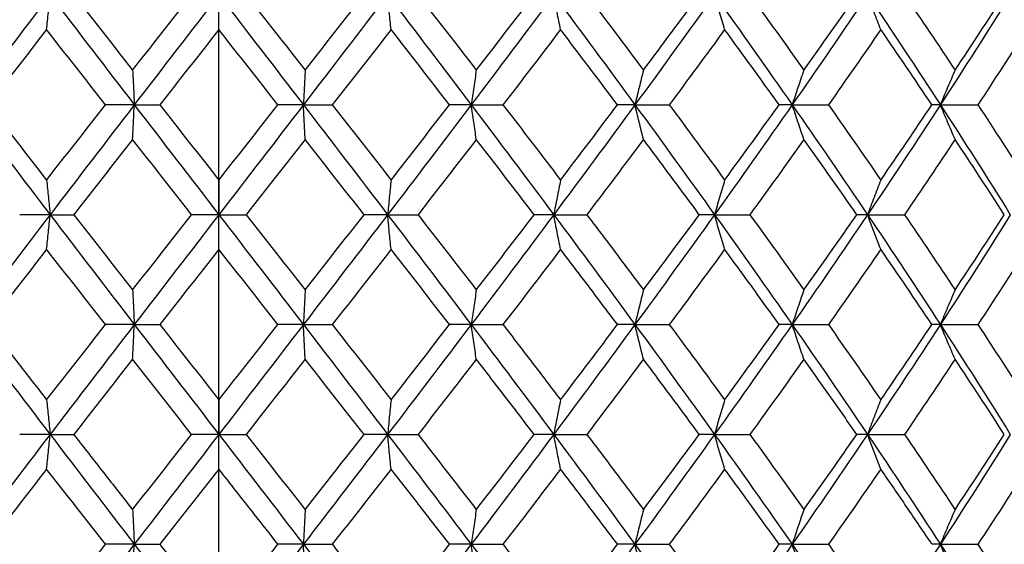
# Model space of a CAD drawing. Units: millimetres. Extents: x 74 to 757, y 1462 to 4147.
# Drawn here: x 137 to 146, y 1781 to 1785 of the extents above; entities that cross this region are included whole.
import ezdxf

# ---------------------------------------------------------------- set-up
doc = ezdxf.new("R2010")
doc.units = ezdxf.units.MM
doc.layers.add('COTA', color=1, linetype='Continuous')
doc.layers.add('RUBINETTOS', color=2, linetype='Continuous')
doc.styles.get("Standard").update_dxf_attribs({"font": 'arial.ttf'})
doc.dimstyles.new('Milímetros', dxfattribs={"dimtxt": 11, "dimasz": 5, "dimexe": 3, "dimexo": 10, "dimgap": 3, "dimtad": 1, "dimtxsty": 'Standard', "dimblk": 'DOT', "dimcen": 2.5, "dimadec": 0, "dimazin": 0, "dimtfac": 1, "dimtmove": 0, "dimatfit": 3, "dimldrblk": 'DOT', "dimfxl": 0, "dimarcsym": 0})

# ---------------------------------------------------------------- blocks, each defined once
blk = doc.blocks.new('_Dot')
at = {"color": 0, "linetype": 'ByBlock', "lineweight": -2}
blk.add_line((-0.5, 0), (-1, 0), dxfattribs=at)
at = {"color": 0, "linetype": 'ByBlock', "const_width": 0.5}
blk.add_lwpolyline([(-0.25, 0, 1), (0.25, 0, 1)], format="xyb", close=True, dxfattribs=at)
blk = doc.blocks.new('*D195')
at = {"layer": 'COTA', "color": 0, "lineweight": -2}
for p, q in [((76.635, 1858.6392), (76.635, 2054.8176)), ((166.1266, 1772.8378), (166.1266, 2054.8176)), ((161.1266, 2051.8176), (81.635, 2051.8176))]:
    blk.add_line(p, q, dxfattribs=at)
at = {"layer": 'Defpoints', "color": 0}
for p in [(76.635, 2051.8176), (76.635, 1848.6392), (166.1266, 1762.8378)]:
    blk.add_point(p, dxfattribs=at)
at = {"layer": 'COTA', "color": 0, "lineweight": -2, "xscale": 5, "yscale": 5, "zscale": 5, "rotation": 180}
blk.add_blockref('_Dot', (76.635, 2051.8176), dxfattribs=at)
at = {"layer": 'COTA', "color": 0, "lineweight": -2, "xscale": 5, "yscale": 5, "zscale": 5}
blk.add_blockref('_Dot', (166.1266, 2051.8176), dxfattribs=at)
at = {"layer": 'COTA', "color": 0, "insert": (121.3808, 2060.4339), "char_height": 11, "width": 15.794679, "attachment_point": 5}
blk.add_mtext('90', dxfattribs=at)
blk = doc.blocks.new('*D199')
at = {"layer": 'COTA', "color": 0, "lineweight": -2}
for p, q in [((126.1266, 1817.1361), (126.1266, 1736.2122)), ((151.1322, 1817.1361), (151.1322, 1736.2122)), ((131.1266, 1739.2122), (146.1322, 1739.2122))]:
    blk.add_line(p, q, dxfattribs=at)
at = {"layer": 'Defpoints', "color": 0}
for p in [(126.1266, 1827.1361), (151.1322, 1827.1361), (151.1322, 1739.2122)]:
    blk.add_point(p, dxfattribs=at)
at = {"layer": 'COTA', "color": 0, "lineweight": -2, "xscale": 5, "yscale": 5, "zscale": 5, "rotation": 180}
blk.add_blockref('_Dot', (126.1266, 1739.2122), dxfattribs=at)
at = {"layer": 'COTA', "color": 0, "lineweight": -2, "xscale": 5, "yscale": 5, "zscale": 5}
blk.add_blockref('_Dot', (151.1322, 1739.2122), dxfattribs=at)
at = {"layer": 'COTA', "color": 0, "insert": (138.6294, 1747.8285), "char_height": 11, "width": 35.183492, "attachment_point": 5}
blk.add_mtext('25', dxfattribs=at)
blk = doc.blocks.new('*D202')
at = {"layer": 'COTA', "color": 0, "lineweight": -2}
for p, q in [((138.6266, 1770.1743), (138.6266, 1873.5894)), ((246.1188, 1770.1743), (246.1188, 1873.5894)), ((143.6266, 1870.5894), (241.1188, 1870.5894))]:
    blk.add_line(p, q, dxfattribs=at)
at = {"layer": 'Defpoints', "color": 0}
for p in [(246.1188, 1870.5894), (138.6266, 1760.1743), (246.1188, 1760.1743)]:
    blk.add_point(p, dxfattribs=at)
at = {"layer": 'COTA', "color": 0, "lineweight": -2, "xscale": 5, "yscale": 5, "zscale": 5, "rotation": 180}
blk.add_blockref('_Dot', (138.6266, 1870.5894), dxfattribs=at)
at = {"layer": 'COTA', "color": 0, "lineweight": -2, "xscale": 5, "yscale": 5, "zscale": 5}
blk.add_blockref('_Dot', (246.1188, 1870.5894), dxfattribs=at)
at = {"layer": 'COTA', "color": 0, "insert": (192.3727, 1879.2057), "char_height": 11, "attachment_point": 5}
blk.add_mtext('108', dxfattribs=at)

msp = doc.modelspace()

# ---------------------------------------------------------------- linework, layer by layer
at = {"layer": 'RUBINETTOS'}
for p, q in [((138.6266, 1785.3209), (138.6266, 1785.6361)), ((137.8574, 1784.6361), (137.5948, 1784.6361)), ((137.8574, 1784.6361), (138.0889, 1784.6361)), ((139.3958, 1784.6361), (139.1642, 1784.6361)), ((139.3958, 1784.6361), (139.6584, 1784.6361)), ((140.922, 1784.6361), (140.7252, 1784.6361)), ((140.922, 1784.6361), (141.2115, 1784.6361)), ((142.412, 1784.6361), (142.2531, 1784.6361)), ((142.412, 1784.6361), (142.724, 1784.6361)), ((143.8424, 1784.6361), (143.7238, 1784.6361)), ((143.8424, 1784.6361), (144.1718, 1784.6361)), ((145.1904, 1784.6361), (145.1141, 1784.6361)), ((145.1904, 1784.6361), (145.5321, 1784.6361)), ((138.6266, 1783.9513), (138.6266, 1783.6361)), ((137.0912, 1783.6361), (136.8146, 1783.6361)), ((137.0912, 1783.6361), (137.3058, 1783.6361)), ((138.6266, 1783.6361), (138.379, 1783.6361)), ((138.6266, 1783.6361), (138.8741, 1783.6361)), ((138.6266, 1783.3209), (138.6266, 1783.6361)), ((140.1619, 1783.6361), (139.9473, 1783.6361)), ((140.1619, 1783.6361), (140.4385, 1783.6361)), ((141.673, 1783.6361), (141.4948, 1783.6361)), ((141.673, 1783.6361), (141.9744, 1783.6361)), ((143.1361, 1783.6361), (142.9971, 1783.6361)), ((143.1361, 1783.6361), (143.4574, 1783.6361)), ((144.528, 1783.6361), (144.4304, 1783.6361)), ((144.528, 1783.6361), (144.8642, 1783.6361)), ((137.8574, 1782.6361), (137.5948, 1782.6361)), ((137.8574, 1782.6361), (138.0889, 1782.6361)), ((139.3958, 1782.6361), (139.1642, 1782.6361)), ((139.3958, 1782.6361), (139.6584, 1782.6361)), ((140.922, 1782.6361), (140.7252, 1782.6361)), ((140.922, 1782.6361), (141.2115, 1782.6361)), ((142.412, 1782.6361), (142.2531, 1782.6361)), ((142.412, 1782.6361), (142.724, 1782.6361)), ((143.8424, 1782.6361), (143.7238, 1782.6361)), ((143.8424, 1782.6361), (144.1718, 1782.6361)), ((145.1904, 1782.6361), (145.1141, 1782.6361)), ((145.1904, 1782.6361), (145.5321, 1782.6361)), ((138.6266, 1781.9513), (138.6266, 1781.6361)), ((137.0912, 1781.6361), (136.8146, 1781.6361)), ((137.0912, 1781.6361), (137.3058, 1781.6361)), ((138.6266, 1781.6361), (138.379, 1781.6361)), ((138.6266, 1781.6361), (138.8741, 1781.6361)), ((138.6266, 1781.3209), (138.6266, 1781.6361)), ((140.1619, 1781.6361), (139.9473, 1781.6361)), ((140.1619, 1781.6361), (140.4385, 1781.6361)), ((141.673, 1781.6361), (141.4948, 1781.6361)), ((141.673, 1781.6361), (141.9744, 1781.6361)), ((143.1361, 1781.6361), (142.9971, 1781.6361)), ((143.1361, 1781.6361), (143.4574, 1781.6361)), ((144.528, 1781.6361), (144.4304, 1781.6361)), ((144.528, 1781.6361), (144.8642, 1781.6361)), ((137.8574, 1780.6361), (137.5948, 1780.6361)), ((137.8574, 1780.6361), (138.0889, 1780.6361)), ((139.3958, 1780.6361), (139.1642, 1780.6361)), ((139.3958, 1780.6361), (139.6584, 1780.6361)), ((140.922, 1780.6361), (140.7252, 1780.6361)), ((140.922, 1780.6361), (141.2115, 1780.6361)), ((142.412, 1780.6361), (142.2531, 1780.6361)), ((142.412, 1780.6361), (142.724, 1780.6361)), ((143.8424, 1780.6361), (143.7238, 1780.6361)), ((143.8424, 1780.6361), (144.1718, 1780.6361)), ((145.1904, 1780.6361), (145.1141, 1780.6361)), ((145.1904, 1780.6361), (145.5321, 1780.6361))]:
    msp.add_line(p, q, dxfattribs=at)
for points in [[(137.0912, 1785.6361), (136.8367, 1785.3027), (136.5832, 1784.9694), (136.3311, 1784.6361)], [(137.0912, 1785.6361), (137.3458, 1785.3027), (137.6013, 1784.9694), (137.8574, 1784.6361)], [(137.3058, 1785.6361), (137.4839, 1785.408), (137.6626, 1785.1798), (137.8417, 1784.9513)], [(137.8417, 1784.9513), (138.0206, 1785.1795), (138.1997, 1785.4078), (138.379, 1785.6361)], [(138.6266, 1785.6361), (138.37, 1785.3027), (138.1134, 1784.9694), (137.8574, 1784.6361)], [(138.6266, 1785.6361), (138.8831, 1785.3027), (139.1397, 1784.9694), (139.3958, 1784.6361)], [(138.8741, 1785.6361), (139.0532, 1785.408), (139.2324, 1785.1798), (139.4114, 1784.9513)], [(140.1619, 1785.6361), (139.9074, 1785.3027), (139.6518, 1784.9694), (139.3958, 1784.6361)], [(139.4114, 1784.9513), (139.5903, 1785.1795), (139.769, 1785.4078), (139.9473, 1785.6361)], [(140.1619, 1785.6361), (140.4164, 1785.3027), (140.67, 1784.9694), (140.922, 1784.6361)], [(140.4385, 1785.6361), (140.6158, 1785.408), (140.7926, 1785.1797), (140.9688, 1784.9513)], [(141.673, 1785.6361), (141.4245, 1785.3027), (141.174, 1784.9694), (140.922, 1784.6361)], [(140.9688, 1784.9513), (141.1449, 1785.1795), (141.3203, 1785.4078), (141.4948, 1785.6361)], [(141.673, 1785.6361), (141.9215, 1785.3027), (142.168, 1784.9694), (142.412, 1784.6361)], [(141.9744, 1785.6361), (142.147, 1785.408), (142.3186, 1785.1797), (142.4893, 1784.9513)], [(143.1361, 1785.6361), (142.8975, 1785.3027), (142.656, 1784.9694), (142.412, 1784.6361)], [(142.4893, 1784.9513), (142.6598, 1785.1795), (142.8291, 1785.4078), (142.9971, 1785.6361)], [(143.1361, 1785.6361), (143.3746, 1785.3027), (143.6102, 1784.9694), (143.8424, 1784.6361)], [(143.4574, 1785.6361), (143.6227, 1785.4078), (143.7866, 1785.1796), (143.9488, 1784.9513)], [(144.528, 1785.6361), (144.3032, 1785.3027), (144.0745, 1784.9694), (143.8424, 1784.6361)], [(143.9488, 1784.9513), (144.111, 1785.1795), (144.2716, 1785.4078), (144.4304, 1785.6361)], [(144.528, 1785.6361), (144.7529, 1785.3027), (144.9738, 1784.9694), (145.1904, 1784.6361)], [(144.8642, 1785.6361), (145.0196, 1785.4078), (145.173, 1785.1796), (145.3244, 1784.9513)], [(145.8269, 1785.6361), (145.6194, 1785.3027), (145.4071, 1784.9694), (145.1904, 1784.6361)], [(145.3244, 1784.9513), (145.4757, 1785.1795), (145.625, 1785.4078), (145.7722, 1785.6361)], [(137.0599, 1785.3209), (136.882, 1785.0926), (136.7046, 1784.8643), (136.5279, 1784.6361)], [(137.5948, 1784.6361), (137.4161, 1784.8643), (137.2378, 1785.0926), (137.0599, 1785.3209)], [(138.6266, 1785.3209), (138.4473, 1785.0926), (138.268, 1784.8643), (138.0889, 1784.6361)], [(139.1642, 1784.6361), (138.9849, 1784.8646), (138.8057, 1785.0928), (138.6266, 1785.3209)], [(140.1932, 1785.3209), (140.0153, 1785.0926), (139.837, 1784.8643), (139.6584, 1784.6361)], [(140.7252, 1784.6361), (140.5483, 1784.8646), (140.3709, 1785.0928), (140.1932, 1785.3209)], [(141.7352, 1785.3209), (141.5615, 1785.0926), (141.3869, 1784.8643), (141.2115, 1784.6361)], [(142.2531, 1784.6361), (142.0814, 1784.8645), (141.9087, 1785.0928), (141.7352, 1785.3209)], [(143.2281, 1785.3209), (143.0614, 1785.0926), (142.8933, 1784.8643), (142.724, 1784.6361)], [(143.7238, 1784.6361), (143.5601, 1784.8643), (143.3948, 1785.0926), (143.2281, 1785.3209)], [(144.6485, 1785.3209), (144.4914, 1785.0926), (144.3324, 1784.8643), (144.1718, 1784.6361)], [(145.1141, 1784.6361), (144.9608, 1784.8643), (144.8056, 1785.0926), (144.6485, 1785.3209)], [(145.9739, 1785.3209), (145.8288, 1785.0926), (145.6815, 1784.8643), (145.5321, 1784.6361)], [(136.3311, 1784.6361), (136.5832, 1784.3027), (136.8367, 1783.9694), (137.0912, 1783.6361)], [(136.5279, 1784.6361), (136.7044, 1784.4081), (136.8818, 1784.1799), (137.0599, 1783.9513)], [(137.0599, 1783.9513), (137.2378, 1784.1796), (137.4161, 1784.4078), (137.5948, 1784.6361)], [(137.8574, 1784.6361), (137.6013, 1784.3027), (137.3458, 1783.9694), (137.0912, 1783.6361)], [(137.8574, 1784.6361), (138.1134, 1784.3027), (138.37, 1783.9694), (138.6266, 1783.6361)], [(138.0889, 1784.6361), (138.2678, 1784.408), (138.4471, 1784.1798), (138.6266, 1783.9513)], [(139.3958, 1784.6361), (139.1397, 1784.3027), (138.8831, 1783.9694), (138.6266, 1783.6361)], [(138.6266, 1783.9513), (138.8059, 1784.1796), (138.9851, 1784.4078), (139.1642, 1784.6361)], [(139.3958, 1784.6361), (139.6518, 1784.3027), (139.9074, 1783.9694), (140.1619, 1783.6361)], [(139.6584, 1784.6361), (139.8368, 1784.408), (140.0152, 1784.1798), (140.1932, 1783.9513)], [(140.922, 1784.6361), (140.67, 1784.3027), (140.4164, 1783.9694), (140.1619, 1783.6361)], [(140.1932, 1783.9513), (140.3711, 1784.1796), (140.5485, 1784.4078), (140.7252, 1784.6361)], [(140.922, 1784.6361), (141.174, 1784.3027), (141.4245, 1783.9694), (141.673, 1783.6361)], [(141.2115, 1784.6361), (141.3868, 1784.408), (141.5614, 1784.1798), (141.7352, 1783.9513)], [(142.412, 1784.6361), (142.168, 1784.3027), (141.9215, 1783.9694), (141.673, 1783.6361)], [(141.7352, 1783.9513), (141.9089, 1784.1796), (142.0815, 1784.4078), (142.2531, 1784.6361)], [(142.412, 1784.6361), (142.656, 1784.3027), (142.8975, 1783.9694), (143.1361, 1783.6361)], [(142.724, 1784.6361), (142.8933, 1784.4078), (143.0614, 1784.1796), (143.2281, 1783.9513)], [(143.8424, 1784.6361), (143.6102, 1784.3027), (143.3746, 1783.9694), (143.1361, 1783.6361)], [(143.2281, 1783.9513), (143.3948, 1784.1796), (143.5601, 1784.4078), (143.7238, 1784.6361)], [(143.8424, 1784.6361), (144.0745, 1784.3027), (144.3032, 1783.9694), (144.528, 1783.6361)], [(144.1718, 1784.6361), (144.3324, 1784.4078), (144.4914, 1784.1796), (144.6485, 1783.9513)], [(145.1904, 1784.6361), (144.9738, 1784.3027), (144.7529, 1783.9694), (144.528, 1783.6361)], [(144.6485, 1783.9513), (144.8056, 1784.1796), (144.9608, 1784.4078), (145.1141, 1784.6361)], [(145.1904, 1784.6361), (145.4071, 1784.3027), (145.6194, 1783.9694), (145.8269, 1783.6361)], [(145.5321, 1784.6361), (145.6815, 1784.4078), (145.8288, 1784.1796), (145.9739, 1783.9513)], [(137.8417, 1784.3209), (137.6628, 1784.0926), (137.4841, 1783.8644), (137.3058, 1783.6361)], [(138.379, 1783.6361), (138.1996, 1783.8646), (138.0204, 1784.0928), (137.8417, 1784.3209)], [(139.4114, 1784.3209), (139.2326, 1784.0926), (139.0534, 1783.8644), (138.8741, 1783.6361)], [(139.9473, 1783.6361), (139.7689, 1783.8646), (139.5902, 1784.0928), (139.4114, 1784.3209)], [(140.9688, 1784.3209), (140.7928, 1784.0926), (140.6159, 1783.8644), (140.4385, 1783.6361)], [(141.4948, 1783.6361), (141.3201, 1783.8646), (141.1448, 1784.0928), (140.9688, 1784.3209)], [(142.4893, 1784.3209), (142.3188, 1784.0926), (142.1471, 1783.8644), (141.9744, 1783.6361)], [(143.9488, 1784.3209), (143.7866, 1784.0926), (143.6228, 1783.8644), (143.4574, 1783.6361)], [(144.4304, 1783.6361), (144.2716, 1783.8643), (144.111, 1784.0926), (143.9488, 1784.3209)], [(145.3244, 1784.3209), (145.1731, 1784.0926), (145.0196, 1783.8644), (144.8642, 1783.6361)], [(145.7722, 1783.6361), (145.6251, 1783.8643), (145.4758, 1784.0926), (145.3244, 1784.3209)], [(137.0912, 1783.6361), (136.8367, 1783.3027), (136.5832, 1782.9694), (136.3311, 1782.6361)], [(137.0912, 1783.6361), (137.3458, 1783.3027), (137.6013, 1782.9694), (137.8574, 1782.6361)], [(137.3058, 1783.6361), (137.4838, 1783.4081), (137.6625, 1783.1799), (137.8417, 1782.9513)], [(137.8417, 1782.9513), (138.0207, 1783.1797), (138.1999, 1783.4079), (138.379, 1783.6361)], [(138.6266, 1783.6361), (138.37, 1783.3027), (138.1134, 1782.9694), (137.8574, 1782.6361)], [(138.6266, 1783.6361), (138.8831, 1783.3027), (139.1397, 1782.9694), (139.3958, 1782.6361)], [(138.8741, 1783.6361), (139.0532, 1783.4081), (139.2323, 1783.1798), (139.4114, 1782.9513)], [(140.1619, 1783.6361), (139.9074, 1783.3027), (139.6518, 1782.9694), (139.3958, 1782.6361)], [(139.4114, 1782.9513), (139.5905, 1783.1797), (139.7691, 1783.4079), (139.9473, 1783.6361)], [(140.1619, 1783.6361), (140.4164, 1783.3027), (140.67, 1782.9694), (140.922, 1782.6361)], [(140.4385, 1783.6361), (140.6157, 1783.4081), (140.7925, 1783.1798), (140.9688, 1782.9513)], [(141.673, 1783.6361), (141.4245, 1783.3027), (141.174, 1782.9694), (140.922, 1782.6361)], [(140.9688, 1782.9513), (141.145, 1783.1797), (141.3204, 1783.4079), (141.4948, 1783.6361)], [(141.673, 1783.6361), (141.9215, 1783.3027), (142.168, 1782.9694), (142.412, 1782.6361)], [(143.1361, 1783.6361), (142.8975, 1783.3027), (142.656, 1782.9694), (142.412, 1782.6361)], [(142.4893, 1782.9513), (142.6599, 1783.1797), (142.8292, 1783.4079), (142.9971, 1783.6361)], [(143.1361, 1783.6361), (143.3746, 1783.3027), (143.6102, 1782.9694), (143.8424, 1782.6361)], [(143.4574, 1783.6361), (143.6227, 1783.4078), (143.7866, 1783.1796), (143.9488, 1782.9513)], [(144.528, 1783.6361), (144.3032, 1783.3027), (144.0745, 1782.9694), (143.8424, 1782.6361)], [(143.9488, 1782.9513), (144.1111, 1783.1797), (144.2717, 1783.4079), (144.4304, 1783.6361)], [(144.528, 1783.6361), (144.7529, 1783.3027), (144.9738, 1782.9694), (145.1904, 1782.6361)], [(144.8642, 1783.6361), (145.0196, 1783.4078), (145.173, 1783.1796), (145.3244, 1782.9513)], [(145.8269, 1783.6361), (145.6194, 1783.3027), (145.4071, 1782.9694), (145.1904, 1782.6361)], [(145.3244, 1782.9513), (145.4758, 1783.1797), (145.6251, 1783.4079), (145.7722, 1783.6361)], [(137.0599, 1783.3209), (136.8821, 1783.0927), (136.7048, 1782.8645), (136.5279, 1782.6361)], [(137.5948, 1782.6361), (137.4161, 1782.8644), (137.2378, 1783.0926), (137.0599, 1783.3209)], [(138.6266, 1783.3209), (138.4474, 1783.0927), (138.2681, 1782.8645), (138.0889, 1782.6361)], [(139.1642, 1782.6361), (138.9849, 1782.8646), (138.8056, 1783.0929), (138.6266, 1783.3209)], [(140.1932, 1783.3209), (140.0155, 1783.0927), (139.8371, 1782.8645), (139.6584, 1782.6361)], [(140.7252, 1782.6361), (140.5483, 1782.8646), (140.3709, 1783.0929), (140.1932, 1783.3209)], [(141.7352, 1783.3209), (141.5616, 1783.0927), (141.387, 1782.8645), (141.2115, 1782.6361)], [(143.2281, 1783.3209), (143.0615, 1783.0927), (142.8934, 1782.8645), (142.724, 1782.6361)], [(144.6485, 1783.3209), (144.4915, 1783.0927), (144.3325, 1782.8645), (144.1718, 1782.6361)], [(145.1141, 1782.6361), (144.9608, 1782.8643), (144.8056, 1783.0926), (144.6485, 1783.3209)], [(145.9739, 1783.3209), (145.8289, 1783.0927), (145.6816, 1782.8645), (145.5321, 1782.6361)], [(136.3311, 1782.6361), (136.5832, 1782.3027), (136.8367, 1781.9694), (137.0912, 1781.6361)], [(137.0599, 1781.9513), (137.2379, 1782.1797), (137.4162, 1782.408), (137.5948, 1782.6361)], [(137.8574, 1782.6361), (137.6013, 1782.3027), (137.3458, 1781.9694), (137.0912, 1781.6361)], [(137.8574, 1782.6361), (138.1134, 1782.3027), (138.37, 1781.9694), (138.6266, 1781.6361)], [(138.0889, 1782.6361), (138.2678, 1782.4081), (138.447, 1782.1799), (138.6266, 1781.9513)], [(139.3958, 1782.6361), (139.1397, 1782.3027), (138.8831, 1781.9694), (138.6266, 1781.6361)], [(138.6266, 1781.9513), (138.806, 1782.1797), (138.9853, 1782.408), (139.1642, 1782.6361)], [(139.3958, 1782.6361), (139.6518, 1782.3027), (139.9074, 1781.9694), (140.1619, 1781.6361)], [(139.6584, 1782.6361), (139.8368, 1782.4081), (140.0151, 1782.1798), (140.1932, 1781.9513)], [(140.922, 1782.6361), (140.67, 1782.3027), (140.4164, 1781.9694), (140.1619, 1781.6361)], [(140.1932, 1781.9513), (140.3712, 1782.1797), (140.5486, 1782.408), (140.7252, 1782.6361)], [(140.922, 1782.6361), (141.174, 1782.3027), (141.4245, 1781.9694), (141.673, 1781.6361)], [(142.412, 1782.6361), (142.168, 1782.3027), (141.9215, 1781.9694), (141.673, 1781.6361)], [(141.7352, 1781.9513), (141.909, 1782.1797), (142.0817, 1782.408), (142.2531, 1782.6361)], [(142.412, 1782.6361), (142.656, 1782.3027), (142.8975, 1781.9694), (143.1361, 1781.6361)], [(143.8424, 1782.6361), (143.6102, 1782.3027), (143.3746, 1781.9694), (143.1361, 1781.6361)], [(143.2281, 1781.9513), (143.395, 1782.1797), (143.5602, 1782.408), (143.7238, 1782.6361)], [(143.8424, 1782.6361), (144.0745, 1782.3027), (144.3032, 1781.9694), (144.528, 1781.6361)], [(144.1718, 1782.6361), (144.3324, 1782.4078), (144.4914, 1782.1796), (144.6485, 1781.9513)], [(145.1904, 1782.6361), (144.9738, 1782.3027), (144.7529, 1781.9694), (144.528, 1781.6361)], [(144.6485, 1781.9513), (144.8057, 1782.1797), (144.961, 1782.408), (145.1141, 1782.6361)], [(145.1904, 1782.6361), (145.4071, 1782.3027), (145.6194, 1781.9694), (145.8269, 1781.6361)], [(145.5321, 1782.6361), (145.6815, 1782.4078), (145.8288, 1782.1796), (145.9739, 1781.9513)], [(137.8417, 1782.3209), (137.6629, 1782.0928), (137.4842, 1781.8645), (137.3058, 1781.6361)], [(138.379, 1781.6361), (138.1997, 1781.8645), (138.0205, 1782.0927), (137.8417, 1782.3209)], [(139.4114, 1782.3209), (139.2327, 1782.0928), (139.0535, 1781.8645), (138.8741, 1781.6361)], [(139.9473, 1781.6361), (139.7688, 1781.8647), (139.5901, 1782.0929), (139.4114, 1782.3209)], [(140.9688, 1782.3209), (140.7929, 1782.0928), (140.6161, 1781.8645), (140.4385, 1781.6361)], [(142.4893, 1782.3209), (142.3189, 1782.0928), (142.1472, 1781.8645), (141.9744, 1781.6361)], [(143.9488, 1782.3209), (143.7867, 1782.0928), (143.6229, 1781.8645), (143.4574, 1781.6361)], [(145.3244, 1782.3209), (145.1732, 1782.0928), (145.0197, 1781.8645), (144.8642, 1781.6361)], [(145.7722, 1781.6361), (145.6251, 1781.8643), (145.4758, 1782.0926), (145.3244, 1782.3209)], [(137.0912, 1781.6361), (136.8367, 1781.3027), (136.5832, 1780.9694), (136.3311, 1780.6361)], [(137.0912, 1781.6361), (137.3458, 1781.3027), (137.6013, 1780.9694), (137.8574, 1780.6361)], [(137.8417, 1780.9513), (138.0208, 1781.1798), (138.2, 1781.4081), (138.379, 1781.6361)], [(138.6266, 1781.6361), (138.37, 1781.3027), (138.1134, 1780.9694), (137.8574, 1780.6361)], [(138.6266, 1781.6361), (138.8831, 1781.3027), (139.1397, 1780.9694), (139.3958, 1780.6361)], [(138.8741, 1781.6361), (139.0531, 1781.4081), (139.2323, 1781.1799), (139.4114, 1780.9513)], [(140.1619, 1781.6361), (139.9074, 1781.3027), (139.6518, 1780.9694), (139.3958, 1780.6361)], [(139.4114, 1780.9513), (139.5906, 1781.1798), (139.7692, 1781.4081), (139.9473, 1781.6361)], [(140.1619, 1781.6361), (140.4164, 1781.3027), (140.67, 1780.9694), (140.922, 1780.6361)], [(141.673, 1781.6361), (141.4245, 1781.3027), (141.174, 1780.9694), (140.922, 1780.6361)], [(140.9688, 1780.9513), (141.1451, 1781.1798), (141.3205, 1781.4081), (141.4948, 1781.6361)], [(141.673, 1781.6361), (141.9215, 1781.3027), (142.168, 1780.9694), (142.412, 1780.6361)], [(143.1361, 1781.6361), (142.8975, 1781.3027), (142.656, 1780.9694), (142.412, 1780.6361)], [(142.4893, 1780.9513), (142.66, 1781.1798), (142.8293, 1781.4081), (142.9971, 1781.6361)], [(143.1361, 1781.6361), (143.3746, 1781.3027), (143.6102, 1780.9694), (143.8424, 1780.6361)], [(144.528, 1781.6361), (144.3032, 1781.3027), (144.0745, 1780.9694), (143.8424, 1780.6361)], [(143.9488, 1780.9513), (144.1112, 1781.1798), (144.2718, 1781.4081), (144.4304, 1781.6361)], [(144.528, 1781.6361), (144.7529, 1781.3027), (144.9738, 1780.9694), (145.1904, 1780.6361)], [(144.8642, 1781.6361), (145.0196, 1781.4078), (145.173, 1781.1796), (145.3244, 1780.9513)], [(145.8269, 1781.6361), (145.6194, 1781.3027), (145.4071, 1780.9694), (145.1904, 1780.6361)], [(145.3244, 1780.9513), (145.4759, 1781.1798), (145.6252, 1781.4081), (145.7722, 1781.6361)], [(137.0599, 1781.3209), (136.8822, 1781.0929), (136.7049, 1780.8646), (136.5279, 1780.6361)], [(137.5948, 1780.6361), (137.416, 1780.8645), (137.2377, 1781.0927), (137.0599, 1781.3209)], [(138.6266, 1781.3209), (138.4475, 1781.0929), (138.2682, 1780.8646), (138.0889, 1780.6361)], [(140.1932, 1781.3209), (140.0156, 1781.0929), (139.8372, 1780.8646), (139.6584, 1780.6361)], [(141.7352, 1781.3209), (141.5617, 1781.0929), (141.3872, 1780.8646), (141.2115, 1780.6361)], [(143.2281, 1781.3209), (143.0616, 1781.0929), (142.8935, 1780.8646), (142.724, 1780.6361)], [(144.6485, 1781.3209), (144.4916, 1781.0929), (144.3326, 1780.8646), (144.1718, 1780.6361)], [(145.9739, 1781.3209), (145.829, 1781.0929), (145.6817, 1780.8646), (145.5321, 1780.6361)], [(136.3311, 1780.6361), (136.5832, 1780.3027), (136.8367, 1779.9694), (137.0912, 1779.6361)], [(136.5279, 1780.6361), (136.7048, 1780.4077), (136.8821, 1780.1794), (137.0599, 1779.9513)], [(137.0599, 1779.9513), (137.238, 1780.1799), (137.4164, 1780.4081), (137.5948, 1780.6361)], [(137.8574, 1780.6361), (137.6013, 1780.3027), (137.3458, 1779.9694), (137.0912, 1779.6361)], [(137.8574, 1780.6361), (138.1134, 1780.3027), (138.37, 1779.9694), (138.6266, 1779.6361)], [(139.3958, 1780.6361), (139.1397, 1780.3027), (138.8831, 1779.9694), (138.6266, 1779.6361)], [(138.6266, 1779.9513), (138.8061, 1780.1799), (138.9854, 1780.4081), (139.1642, 1780.6361)], [(139.3958, 1780.6361), (139.6518, 1780.3027), (139.9074, 1779.9694), (140.1619, 1779.6361)], [(140.922, 1780.6361), (140.67, 1780.3027), (140.4164, 1779.9694), (140.1619, 1779.6361)], [(140.1932, 1779.9513), (140.3714, 1780.1799), (140.5487, 1780.4081), (140.7252, 1780.6361)], [(140.922, 1780.6361), (141.174, 1780.3027), (141.4245, 1779.9694), (141.673, 1779.6361)], [(142.412, 1780.6361), (142.168, 1780.3027), (141.9215, 1779.9694), (141.673, 1779.6361)], [(141.7352, 1779.9513), (141.9091, 1780.1799), (142.0818, 1780.4081), (142.2531, 1780.6361)], [(142.412, 1780.6361), (142.656, 1780.3027), (142.8975, 1779.9694), (143.1361, 1779.6361)], [(143.8424, 1780.6361), (143.6102, 1780.3027), (143.3746, 1779.9694), (143.1361, 1779.6361)], [(143.2281, 1779.9513), (143.3951, 1780.1799), (143.5603, 1780.4081), (143.7238, 1780.6361)], [(143.8424, 1780.6361), (144.0745, 1780.3027), (144.3032, 1779.9694), (144.528, 1779.6361)], [(145.1904, 1780.6361), (144.9738, 1780.3027), (144.7529, 1779.9694), (144.528, 1779.6361)], [(145.1904, 1780.6361), (145.4071, 1780.3027), (145.6194, 1779.9694), (145.8269, 1779.6361)], [(145.5321, 1780.6361), (145.6815, 1780.4078), (145.8288, 1780.1796), (145.9739, 1779.9513)]]:
    msp.add_open_spline(points, degree=3, dxfattribs=at)
for points, knots in [([(137.0599, 1785.3209), (137.0652, 1785.3731), (137.0705, 1785.4256), (137.081, 1785.5307), (137.0861, 1785.5832), (137.0912, 1785.6361)], [0, 0, 0, 0, 0.0202269, 0.0202269, 0.04023386, 0.04023386, 0.04023386, 0.04023386]), ([(140.1932, 1785.3209), (140.1879, 1785.3731), (140.1826, 1785.4256), (140.1721, 1785.5307), (140.167, 1785.5832), (140.1619, 1785.6361)], [0, 0, 0, 0, 0.0202269, 0.0202269, 0.04023386, 0.04023386, 0.04023386, 0.04023386]), ([(141.7352, 1785.3209), (141.7246, 1785.3731), (141.7141, 1785.4256), (141.6933, 1785.5307), (141.6831, 1785.5832), (141.673, 1785.6361)], [0, 0, 0, 0, 0.0202269, 0.0202269, 0.04023386, 0.04023386, 0.04023386, 0.04023386]), ([(143.2281, 1785.3209), (143.2124, 1785.3731), (143.1969, 1785.4256), (143.1662, 1785.5307), (143.1511, 1785.5832), (143.1361, 1785.6361)], [0, 0, 0, 0, 0.0202269, 0.0202269, 0.04023386, 0.04023386, 0.04023386, 0.04023386]), ([(144.6485, 1785.3209), (144.6279, 1785.3731), (144.6076, 1785.4256), (144.5674, 1785.5307), (144.5476, 1785.5832), (144.528, 1785.6361)], [0, 0, 0, 0, 0.0202269, 0.0202269, 0.04023386, 0.04023386, 0.04023386, 0.04023386]), ([(137.8417, 1784.9513), (137.8444, 1784.8991), (137.847, 1784.8466), (137.8523, 1784.7415), (137.8548, 1784.6889), (137.8574, 1784.6361)], [0, 0, 0, 0, 0.0202269, 0.0202269, 0.04023386, 0.04023386, 0.04023386, 0.04023386]), ([(139.4114, 1784.9513), (139.4088, 1784.8991), (139.4061, 1784.8466), (139.4009, 1784.7415), (139.3983, 1784.6889), (139.3958, 1784.6361)], [0, 0, 0, 0, 0.0202269, 0.0202269, 0.04023386, 0.04023386, 0.04023386, 0.04023386]), ([(140.9688, 1784.9513), (140.9608, 1784.8991), (140.9529, 1784.8466), (140.9373, 1784.7415), (140.9296, 1784.6889), (140.922, 1784.6361)], [0, 0, 0, 0, 0.0202269, 0.0202269, 0.04023386, 0.04023386, 0.04023386, 0.04023386]), ([(142.4893, 1784.9513), (142.4761, 1784.8991), (142.463, 1784.8466), (142.4373, 1784.7415), (142.4246, 1784.6889), (142.412, 1784.6361)], [0, 0, 0, 0, 0.0202269, 0.0202269, 0.04023386, 0.04023386, 0.04023386, 0.04023386]), ([(143.9488, 1784.9513), (143.9306, 1784.8991), (143.9126, 1784.8466), (143.8772, 1784.7415), (143.8597, 1784.6889), (143.8424, 1784.6361)], [0, 0, 0, 0, 0.0202269, 0.0202269, 0.04023386, 0.04023386, 0.04023386, 0.04023386]), ([(145.3244, 1784.9513), (145.3015, 1784.8991), (145.2789, 1784.8466), (145.2342, 1784.7415), (145.2122, 1784.6889), (145.1904, 1784.6361)], [0, 0, 0, 0, 0.0202269, 0.0202269, 0.04023386, 0.04023386, 0.04023386, 0.04023386]), ([(137.8417, 1784.3209), (137.8444, 1784.3731), (137.847, 1784.4256), (137.8523, 1784.5307), (137.8548, 1784.5832), (137.8574, 1784.6361)], [0, 0, 0, 0, 0.0202269, 0.0202269, 0.04023386, 0.04023386, 0.04023386, 0.04023386]), ([(139.4114, 1784.3209), (139.4088, 1784.3731), (139.4061, 1784.4256), (139.4009, 1784.5307), (139.3983, 1784.5832), (139.3958, 1784.6361)], [0, 0, 0, 0, 0.0202269, 0.0202269, 0.04023386, 0.04023386, 0.04023386, 0.04023386]), ([(140.9688, 1784.3209), (140.9608, 1784.3731), (140.9529, 1784.4256), (140.9373, 1784.5307), (140.9296, 1784.5832), (140.922, 1784.6361)], [0, 0, 0, 0, 0.0202269, 0.0202269, 0.04023386, 0.04023386, 0.04023386, 0.04023386]), ([(142.4893, 1784.3209), (142.4761, 1784.3731), (142.463, 1784.4256), (142.4373, 1784.5307), (142.4246, 1784.5832), (142.412, 1784.6361)], [0, 0, 0, 0, 0.0202269, 0.0202269, 0.04023386, 0.04023386, 0.04023386, 0.04023386]), ([(143.9488, 1784.3209), (143.9306, 1784.3731), (143.9126, 1784.4256), (143.8772, 1784.5307), (143.8597, 1784.5832), (143.8424, 1784.6361)], [0, 0, 0, 0, 0.0202269, 0.0202269, 0.04023386, 0.04023386, 0.04023386, 0.04023386]), ([(145.3244, 1784.3209), (145.3015, 1784.3731), (145.2789, 1784.4256), (145.2342, 1784.5307), (145.2122, 1784.5832), (145.1904, 1784.6361)], [0, 0, 0, 0, 0.0202269, 0.0202269, 0.04023386, 0.04023386, 0.04023386, 0.04023386]), ([(142.9971, 1783.6361), (142.9131, 1783.7501), (142.8288, 1783.8642), (142.6595, 1784.0926), (142.5745, 1784.2068), (142.4893, 1784.3209)], [0.63739131, 0.63739131, 0.63739131, 0.63739131, 0.68093823, 0.68093823, 0.7245037, 0.7245037, 0.7245037, 0.7245037]), ([(137.0599, 1783.9513), (137.0652, 1783.8991), (137.0705, 1783.8466), (137.081, 1783.7415), (137.0861, 1783.6889), (137.0912, 1783.6361)], [0, 0, 0, 0, 0.0202269, 0.0202269, 0.04023386, 0.04023386, 0.04023386, 0.04023386]), ([(140.1932, 1783.9513), (140.1879, 1783.8991), (140.1826, 1783.8466), (140.1721, 1783.7415), (140.167, 1783.6889), (140.1619, 1783.6361)], [0, 0, 0, 0, 0.0202269, 0.0202269, 0.04023386, 0.04023386, 0.04023386, 0.04023386]), ([(141.7352, 1783.9513), (141.7246, 1783.8991), (141.7141, 1783.8466), (141.6933, 1783.7415), (141.6831, 1783.6889), (141.673, 1783.6361)], [0, 0, 0, 0, 0.0202269, 0.0202269, 0.04023386, 0.04023386, 0.04023386, 0.04023386]), ([(143.2281, 1783.9513), (143.2124, 1783.8991), (143.1969, 1783.8466), (143.1662, 1783.7415), (143.1511, 1783.6889), (143.1361, 1783.6361)], [0, 0, 0, 0, 0.0202269, 0.0202269, 0.04023386, 0.04023386, 0.04023386, 0.04023386]), ([(144.6485, 1783.9513), (144.6279, 1783.8991), (144.6076, 1783.8466), (144.5674, 1783.7415), (144.5476, 1783.6889), (144.528, 1783.6361)], [0, 0, 0, 0, 0.0202269, 0.0202269, 0.04023386, 0.04023386, 0.04023386, 0.04023386]), ([(137.0599, 1783.3209), (137.0652, 1783.3731), (137.0705, 1783.4256), (137.081, 1783.5307), (137.0861, 1783.5832), (137.0912, 1783.6361)], [0, 0, 0, 0, 0.0202269, 0.0202269, 0.04023386, 0.04023386, 0.04023386, 0.04023386]), ([(140.1932, 1783.3209), (140.1879, 1783.3731), (140.1826, 1783.4256), (140.1721, 1783.5307), (140.167, 1783.5832), (140.1619, 1783.6361)], [0, 0, 0, 0, 0.0202269, 0.0202269, 0.04023386, 0.04023386, 0.04023386, 0.04023386]), ([(141.7352, 1783.3209), (141.7246, 1783.3731), (141.7141, 1783.4256), (141.6933, 1783.5307), (141.6831, 1783.5832), (141.673, 1783.6361)], [0, 0, 0, 0, 0.0202269, 0.0202269, 0.04023386, 0.04023386, 0.04023386, 0.04023386]), ([(141.9744, 1783.6361), (142.0607, 1783.522), (142.1468, 1783.4078), (142.3186, 1783.1794), (142.4041, 1783.0653), (142.4893, 1782.9513)], [0.72513702, 0.72513702, 0.72513702, 0.72513702, 0.76870499, 0.76870499, 0.8122544, 0.8122544, 0.8122544, 0.8122544]), ([(143.2281, 1783.3209), (143.2124, 1783.3731), (143.1969, 1783.4256), (143.1662, 1783.5307), (143.1511, 1783.5832), (143.1361, 1783.6361)], [0, 0, 0, 0, 0.0202269, 0.0202269, 0.04023386, 0.04023386, 0.04023386, 0.04023386]), ([(144.6485, 1783.3209), (144.6279, 1783.3731), (144.6076, 1783.4256), (144.5674, 1783.5307), (144.5476, 1783.5832), (144.528, 1783.6361)], [0, 0, 0, 0, 0.0202269, 0.0202269, 0.04023386, 0.04023386, 0.04023386, 0.04023386]), ([(142.2531, 1782.6361), (142.1674, 1782.7501), (142.0813, 1782.8642), (141.9086, 1783.0926), (141.822, 1783.2068), (141.7352, 1783.3209)], [0.76561126, 0.76561126, 0.76561126, 0.76561126, 0.80916181, 0.80916181, 0.85273093, 0.85273093, 0.85273093, 0.85273093]), ([(143.7238, 1782.6361), (143.642, 1782.7501), (143.5598, 1782.8642), (143.3945, 1783.0926), (143.3115, 1783.2068), (143.2281, 1783.3209)], [0.63739153, 0.63739153, 0.63739153, 0.63739153, 0.68093834, 0.68093834, 0.72450392, 0.72450392, 0.72450392, 0.72450392]), ([(137.8417, 1782.9513), (137.8444, 1782.8991), (137.847, 1782.8466), (137.8523, 1782.7415), (137.8548, 1782.6889), (137.8574, 1782.6361)], [0, 0, 0, 0, 0.0202269, 0.0202269, 0.04023386, 0.04023386, 0.04023386, 0.04023386]), ([(139.4114, 1782.9513), (139.4088, 1782.8991), (139.4061, 1782.8466), (139.4009, 1782.7415), (139.3983, 1782.6889), (139.3958, 1782.6361)], [0, 0, 0, 0, 0.0202269, 0.0202269, 0.04023386, 0.04023386, 0.04023386, 0.04023386]), ([(140.9688, 1782.9513), (140.9608, 1782.8991), (140.9529, 1782.8466), (140.9373, 1782.7415), (140.9296, 1782.6889), (140.922, 1782.6361)], [0, 0, 0, 0, 0.0202269, 0.0202269, 0.04023386, 0.04023386, 0.04023386, 0.04023386]), ([(142.4893, 1782.9513), (142.4761, 1782.8991), (142.463, 1782.8466), (142.4373, 1782.7415), (142.4246, 1782.6889), (142.412, 1782.6361)], [0, 0, 0, 0, 0.0202269, 0.0202269, 0.04023386, 0.04023386, 0.04023386, 0.04023386]), ([(143.9488, 1782.9513), (143.9306, 1782.8991), (143.9126, 1782.8466), (143.8772, 1782.7415), (143.8597, 1782.6889), (143.8424, 1782.6361)], [0, 0, 0, 0, 0.0202269, 0.0202269, 0.04023386, 0.04023386, 0.04023386, 0.04023386]), ([(145.3244, 1782.9513), (145.3015, 1782.8991), (145.2789, 1782.8466), (145.2342, 1782.7415), (145.2122, 1782.6889), (145.1904, 1782.6361)], [0, 0, 0, 0, 0.0202269, 0.0202269, 0.04023386, 0.04023386, 0.04023386, 0.04023386]), ([(136.5279, 1782.6361), (136.618, 1782.5198), (136.7083, 1782.4034), (136.8857, 1782.175), (136.9728, 1782.0631), (137.0599, 1781.9513)], [1.24192923, 1.24192923, 1.24192923, 1.24192923, 1.28636861, 1.28636861, 1.3290627, 1.3290627, 1.3290627, 1.3290627]), ([(137.8417, 1782.3209), (137.8444, 1782.3731), (137.847, 1782.4256), (137.8523, 1782.5307), (137.8548, 1782.5832), (137.8574, 1782.6361)], [0, 0, 0, 0, 0.0202269, 0.0202269, 0.04023386, 0.04023386, 0.04023386, 0.04023386]), ([(139.4114, 1782.3209), (139.4088, 1782.3731), (139.4061, 1782.4256), (139.4009, 1782.5307), (139.3983, 1782.5832), (139.3958, 1782.6361)], [0, 0, 0, 0, 0.0202269, 0.0202269, 0.04023386, 0.04023386, 0.04023386, 0.04023386]), ([(140.9688, 1782.3209), (140.9608, 1782.3731), (140.9529, 1782.4256), (140.9373, 1782.5307), (140.9296, 1782.5832), (140.922, 1782.6361)], [0, 0, 0, 0, 0.0202269, 0.0202269, 0.04023386, 0.04023386, 0.04023386, 0.04023386]), ([(141.2115, 1782.6361), (141.2992, 1782.522), (141.3867, 1782.4078), (141.5614, 1782.1794), (141.6484, 1782.0653), (141.7352, 1781.9513)], [0.85361966, 0.85361966, 0.85361966, 0.85361966, 0.89719127, 0.89719127, 0.9407443, 0.9407443, 0.9407443, 0.9407443]), ([(142.4893, 1782.3209), (142.4761, 1782.3731), (142.463, 1782.4256), (142.4373, 1782.5307), (142.4246, 1782.5832), (142.412, 1782.6361)], [0, 0, 0, 0, 0.0202269, 0.0202269, 0.04023386, 0.04023386, 0.04023386, 0.04023386]), ([(142.724, 1782.6361), (142.8086, 1782.522), (142.893, 1782.4078), (143.0612, 1782.1794), (143.1448, 1782.0653), (143.2281, 1781.9513)], [0.72513702, 0.72513702, 0.72513702, 0.72513702, 0.7687051, 0.7687051, 0.8122544, 0.8122544, 0.8122544, 0.8122544]), ([(143.9488, 1782.3209), (143.9306, 1782.3731), (143.9126, 1782.4256), (143.8772, 1782.5307), (143.8597, 1782.5832), (143.8424, 1782.6361)], [0, 0, 0, 0, 0.0202269, 0.0202269, 0.04023386, 0.04023386, 0.04023386, 0.04023386]), ([(145.3244, 1782.3209), (145.3015, 1782.3731), (145.2789, 1782.4256), (145.2342, 1782.5307), (145.2122, 1782.5832), (145.1904, 1782.6361)], [0, 0, 0, 0, 0.0202269, 0.0202269, 0.04023386, 0.04023386, 0.04023386, 0.04023386]), ([(141.4948, 1781.6361), (141.4076, 1781.7501), (141.3202, 1781.8642), (141.1447, 1782.0926), (141.0569, 1782.2068), (140.9688, 1782.3209)], [0.89422434, 0.89422434, 0.89422434, 0.89422434, 0.93777852, 0.93777852, 0.98135126, 0.98135126, 0.98135126, 0.98135126]), ([(142.9971, 1781.6361), (142.9131, 1781.7501), (142.8288, 1781.8642), (142.6595, 1782.0926), (142.5745, 1782.2068), (142.4893, 1782.3209)], [0.76561148, 0.76561148, 0.76561148, 0.76561148, 0.80916192, 0.80916192, 0.85273115, 0.85273115, 0.85273115, 0.85273115]), ([(144.4304, 1781.6361), (144.351, 1781.7501), (144.2712, 1781.8642), (144.1106, 1782.0926), (144.0299, 1782.2068), (143.9488, 1782.3209)], [0.63739159, 0.63739159, 0.63739159, 0.63739159, 0.68093836, 0.68093836, 0.72450397, 0.72450397, 0.72450397, 0.72450397]), ([(137.0599, 1781.9513), (137.0652, 1781.8991), (137.0705, 1781.8466), (137.081, 1781.7415), (137.0861, 1781.6889), (137.0912, 1781.6361)], [0, 0, 0, 0, 0.0202269, 0.0202269, 0.04023386, 0.04023386, 0.04023386, 0.04023386]), ([(140.1932, 1781.9513), (140.1879, 1781.8991), (140.1826, 1781.8466), (140.1721, 1781.7415), (140.167, 1781.6889), (140.1619, 1781.6361)], [0, 0, 0, 0, 0.0202269, 0.0202269, 0.04023386, 0.04023386, 0.04023386, 0.04023386]), ([(141.7352, 1781.9513), (141.7246, 1781.8991), (141.7141, 1781.8466), (141.6933, 1781.7415), (141.6831, 1781.6889), (141.673, 1781.6361)], [0, 0, 0, 0, 0.0202269, 0.0202269, 0.04023386, 0.04023386, 0.04023386, 0.04023386]), ([(143.2281, 1781.9513), (143.2124, 1781.8991), (143.1969, 1781.8466), (143.1662, 1781.7415), (143.1511, 1781.6889), (143.1361, 1781.6361)], [0, 0, 0, 0, 0.0202269, 0.0202269, 0.04023386, 0.04023386, 0.04023386, 0.04023386]), ([(144.6485, 1781.9513), (144.6279, 1781.8991), (144.6076, 1781.8466), (144.5674, 1781.7415), (144.5476, 1781.6889), (144.528, 1781.6361)], [0, 0, 0, 0, 0.0202269, 0.0202269, 0.04023386, 0.04023386, 0.04023386, 0.04023386]), ([(137.0599, 1781.3209), (137.0652, 1781.3731), (137.0705, 1781.4256), (137.081, 1781.5307), (137.0861, 1781.5832), (137.0912, 1781.6361)], [0, 0, 0, 0, 0.0202269, 0.0202269, 0.04023386, 0.04023386, 0.04023386, 0.04023386]), ([(137.3058, 1781.6361), (137.3966, 1781.5198), (137.4877, 1781.4034), (137.6664, 1781.175), (137.754, 1781.0631), (137.8417, 1780.9513)], [1.24192923, 1.24192923, 1.24192923, 1.24192923, 1.28636861, 1.28636861, 1.32906095, 1.32906095, 1.32906095, 1.32906095]), ([(140.1932, 1781.3209), (140.1879, 1781.3731), (140.1826, 1781.4256), (140.1721, 1781.5307), (140.167, 1781.5832), (140.1619, 1781.6361)], [0, 0, 0, 0, 0.0202269, 0.0202269, 0.04023386, 0.04023386, 0.04023386, 0.04023386]), ([(140.4385, 1781.6361), (140.5272, 1781.522), (140.6157, 1781.4078), (140.7926, 1781.1794), (140.8809, 1781.0653), (140.9688, 1780.9513)], [0.98253661, 0.98253661, 0.98253661, 0.98253661, 1.02611183, 1.02611183, 1.06966849, 1.06966849, 1.06966849, 1.06966849]), ([(141.7352, 1781.3209), (141.7246, 1781.3731), (141.7141, 1781.4256), (141.6933, 1781.5307), (141.6831, 1781.5832), (141.673, 1781.6361)], [0, 0, 0, 0, 0.0202269, 0.0202269, 0.04023386, 0.04023386, 0.04023386, 0.04023386]), ([(141.9744, 1781.6361), (142.0607, 1781.522), (142.1468, 1781.4078), (142.3186, 1781.1794), (142.4041, 1781.0653), (142.4893, 1780.9513)], [0.85361966, 0.85361966, 0.85361966, 0.85361966, 0.89719138, 0.89719138, 0.94074431, 0.94074431, 0.94074431, 0.94074431]), ([(143.2281, 1781.3209), (143.2124, 1781.3731), (143.1969, 1781.4256), (143.1662, 1781.5307), (143.1511, 1781.5832), (143.1361, 1781.6361)], [0, 0, 0, 0, 0.0202269, 0.0202269, 0.04023386, 0.04023386, 0.04023386, 0.04023386]), ([(143.4574, 1781.6361), (143.54, 1781.522), (143.6224, 1781.4078), (143.7863, 1781.1794), (143.8678, 1781.0653), (143.9488, 1780.9513)], [0.72513702, 0.72513702, 0.72513702, 0.72513702, 0.76870513, 0.76870513, 0.8122544, 0.8122544, 0.8122544, 0.8122544]), ([(144.6485, 1781.3209), (144.6279, 1781.3731), (144.6076, 1781.4256), (144.5674, 1781.5307), (144.5476, 1781.5832), (144.528, 1781.6361)], [0, 0, 0, 0, 0.0202269, 0.0202269, 0.04023386, 0.04023386, 0.04023386, 0.04023386]), ([(139.1642, 1780.6361), (139.0923, 1780.7277), (139.0204, 1780.8194), (138.841, 1781.0478), (138.7338, 1781.1844), (138.6266, 1781.3209)], [1.25137577, 1.25137577, 1.25137577, 1.25137577, 1.28636861, 1.28636861, 1.3385215, 1.3385215, 1.3385215, 1.3385215]), ([(140.7252, 1780.6361), (140.6369, 1780.7501), (140.5484, 1780.8642), (140.371, 1781.0926), (140.2821, 1781.2068), (140.1932, 1781.3209)], [1.02329053, 1.02329053, 1.02329053, 1.02329053, 1.06684833, 1.06684833, 1.11042469, 1.11042469, 1.11042469, 1.11042469]), ([(142.2531, 1780.6361), (142.1674, 1780.7501), (142.0813, 1780.8642), (141.9086, 1781.0926), (141.822, 1781.2068), (141.7352, 1781.3209)], [0.89422456, 0.89422456, 0.89422456, 0.89422456, 0.93777863, 0.93777863, 0.98135148, 0.98135148, 0.98135148, 0.98135148]), ([(143.7238, 1780.6361), (143.642, 1780.7501), (143.5598, 1780.8642), (143.3945, 1781.0926), (143.3114, 1781.2068), (143.2281, 1781.3209)], [0.76561153, 0.76561153, 0.76561153, 0.76561153, 0.80916195, 0.80916195, 0.8527312, 0.8527312, 0.8527312, 0.8527312]), ([(145.1141, 1780.6361), (145.0375, 1780.7501), (144.9604, 1780.8642), (144.8051, 1781.0926), (144.727, 1781.2068), (144.6485, 1781.3209)], [0.63739147, 0.63739147, 0.63739147, 0.63739147, 0.68093831, 0.68093831, 0.72450386, 0.72450386, 0.72450386, 0.72450386]), ([(137.8417, 1780.9513), (137.8444, 1780.8991), (137.847, 1780.8466), (137.8523, 1780.7415), (137.8548, 1780.6889), (137.8574, 1780.6361)], [0, 0, 0, 0, 0.0202269, 0.0202269, 0.04023386, 0.04023386, 0.04023386, 0.04023386]), ([(139.4114, 1780.9513), (139.4088, 1780.8991), (139.4061, 1780.8466), (139.4009, 1780.7415), (139.3983, 1780.6889), (139.3958, 1780.6361)], [0, 0, 0, 0, 0.0202269, 0.0202269, 0.04023386, 0.04023386, 0.04023386, 0.04023386]), ([(140.9688, 1780.9513), (140.9608, 1780.8991), (140.9529, 1780.8466), (140.9373, 1780.7415), (140.9296, 1780.6889), (140.922, 1780.6361)], [0, 0, 0, 0, 0.0202269, 0.0202269, 0.04023386, 0.04023386, 0.04023386, 0.04023386]), ([(142.4893, 1780.9513), (142.4761, 1780.8991), (142.463, 1780.8466), (142.4373, 1780.7415), (142.4246, 1780.6889), (142.412, 1780.6361)], [0, 0, 0, 0, 0.0202269, 0.0202269, 0.04023386, 0.04023386, 0.04023386, 0.04023386]), ([(143.9488, 1780.9513), (143.9306, 1780.8991), (143.9126, 1780.8466), (143.8772, 1780.7415), (143.8597, 1780.6889), (143.8424, 1780.6361)], [0, 0, 0, 0, 0.0202269, 0.0202269, 0.04023386, 0.04023386, 0.04023386, 0.04023386]), ([(145.3244, 1780.9513), (145.3015, 1780.8991), (145.2789, 1780.8466), (145.2342, 1780.7415), (145.2122, 1780.6889), (145.1904, 1780.6361)], [0, 0, 0, 0, 0.0202269, 0.0202269, 0.04023386, 0.04023386, 0.04023386, 0.04023386]), ([(137.8417, 1780.3209), (137.8444, 1780.3731), (137.847, 1780.4256), (137.8523, 1780.5307), (137.8548, 1780.5832), (137.8574, 1780.6361)], [0, 0, 0, 0, 0.0202269, 0.0202269, 0.04023386, 0.04023386, 0.04023386, 0.04023386]), ([(138.0889, 1780.6361), (138.1802, 1780.5198), (138.2715, 1780.4034), (138.4509, 1780.175), (138.5387, 1780.0631), (138.6266, 1779.9513)], [1.24192923, 1.24192923, 1.24192923, 1.24192923, 1.28636861, 1.28636861, 1.3290592, 1.3290592, 1.3290592, 1.3290592]), ([(139.4114, 1780.3209), (139.4088, 1780.3731), (139.4061, 1780.4256), (139.4009, 1780.5307), (139.3983, 1780.5832), (139.3958, 1780.6361)], [0, 0, 0, 0, 0.0202269, 0.0202269, 0.04023386, 0.04023386, 0.04023386, 0.04023386]), ([(139.6584, 1780.6361), (139.7476, 1780.522), (139.8369, 1780.4078), (140.0154, 1780.1794), (140.1044, 1780.0653), (140.1932, 1779.9513)], [1.11194721, 1.11194721, 1.11194721, 1.11194721, 1.15552604, 1.15552604, 1.19908629, 1.19908629, 1.19908629, 1.19908629]), ([(140.9688, 1780.3209), (140.9608, 1780.3731), (140.9529, 1780.4256), (140.9373, 1780.5307), (140.9296, 1780.5832), (140.922, 1780.6361)], [0, 0, 0, 0, 0.0202269, 0.0202269, 0.04023386, 0.04023386, 0.04023386, 0.04023386]), ([(141.2115, 1780.6361), (141.2992, 1780.522), (141.3867, 1780.4078), (141.5614, 1780.1794), (141.6484, 1780.0653), (141.7352, 1779.9513)], [0.98253661, 0.98253661, 0.98253661, 0.98253661, 1.02611194, 1.02611194, 1.06966849, 1.06966849, 1.06966849, 1.06966849]), ([(142.4893, 1780.3209), (142.4761, 1780.3731), (142.463, 1780.4256), (142.4373, 1780.5307), (142.4246, 1780.5832), (142.412, 1780.6361)], [0, 0, 0, 0, 0.0202269, 0.0202269, 0.04023386, 0.04023386, 0.04023386, 0.04023386]), ([(142.724, 1780.6361), (142.8086, 1780.522), (142.893, 1780.4078), (143.0612, 1780.1794), (143.1448, 1780.0653), (143.2281, 1779.9513)], [0.85361966, 0.85361966, 0.85361966, 0.85361966, 0.8971914, 0.8971914, 0.94074431, 0.94074431, 0.94074431, 0.94074431]), ([(143.9488, 1780.3209), (143.9306, 1780.3731), (143.9126, 1780.4256), (143.8772, 1780.5307), (143.8597, 1780.5832), (143.8424, 1780.6361)], [0, 0, 0, 0, 0.0202269, 0.0202269, 0.04023386, 0.04023386, 0.04023386, 0.04023386]), ([(144.1718, 1780.6361), (144.2521, 1780.522), (144.332, 1780.4078), (144.491, 1780.1794), (144.57, 1780.0653), (144.6485, 1779.9513)], [0.72513702, 0.72513702, 0.72513702, 0.72513702, 0.76870507, 0.76870507, 0.8122544, 0.8122544, 0.8122544, 0.8122544]), ([(145.3244, 1780.3209), (145.3015, 1780.3731), (145.2789, 1780.4256), (145.2342, 1780.5307), (145.2122, 1780.5832), (145.1904, 1780.6361)], [0, 0, 0, 0, 0.0202269, 0.0202269, 0.04023386, 0.04023386, 0.04023386, 0.04023386])]:
    msp.add_open_spline(points, degree=3, knots=knots, dxfattribs=at)

# ---------------------------------------------------------------- dimensions: what is measured, and where the dimension line sits
at = {"layer": 'COTA'}
for base, p1, p2, text, picture, middle in [((76.635, 2051.8176), (166.1266, 1762.8378), (76.635, 1848.6392), '90', '*D195', (121.3808, 2060.4339)), ((246.1188, 1870.5894), (138.6266, 1760.1743), (246.1188, 1760.1743), '108', '*D202', (192.3727, 1879.2057)), ((151.1322, 1739.2122), (126.1266, 1827.1361), (151.1322, 1827.1361), '25', '*D199', (138.6294, 1747.8285))]:
    dim = msp.add_linear_dim(base=base, p1=p1, p2=p2, text=text, dimstyle='Milímetros', dxfattribs=at)
    dim.commit()
    dim.dimension.update_dxf_attribs({"geometry": picture, "text_midpoint": middle})

doc.saveas('drawing.dxf')
